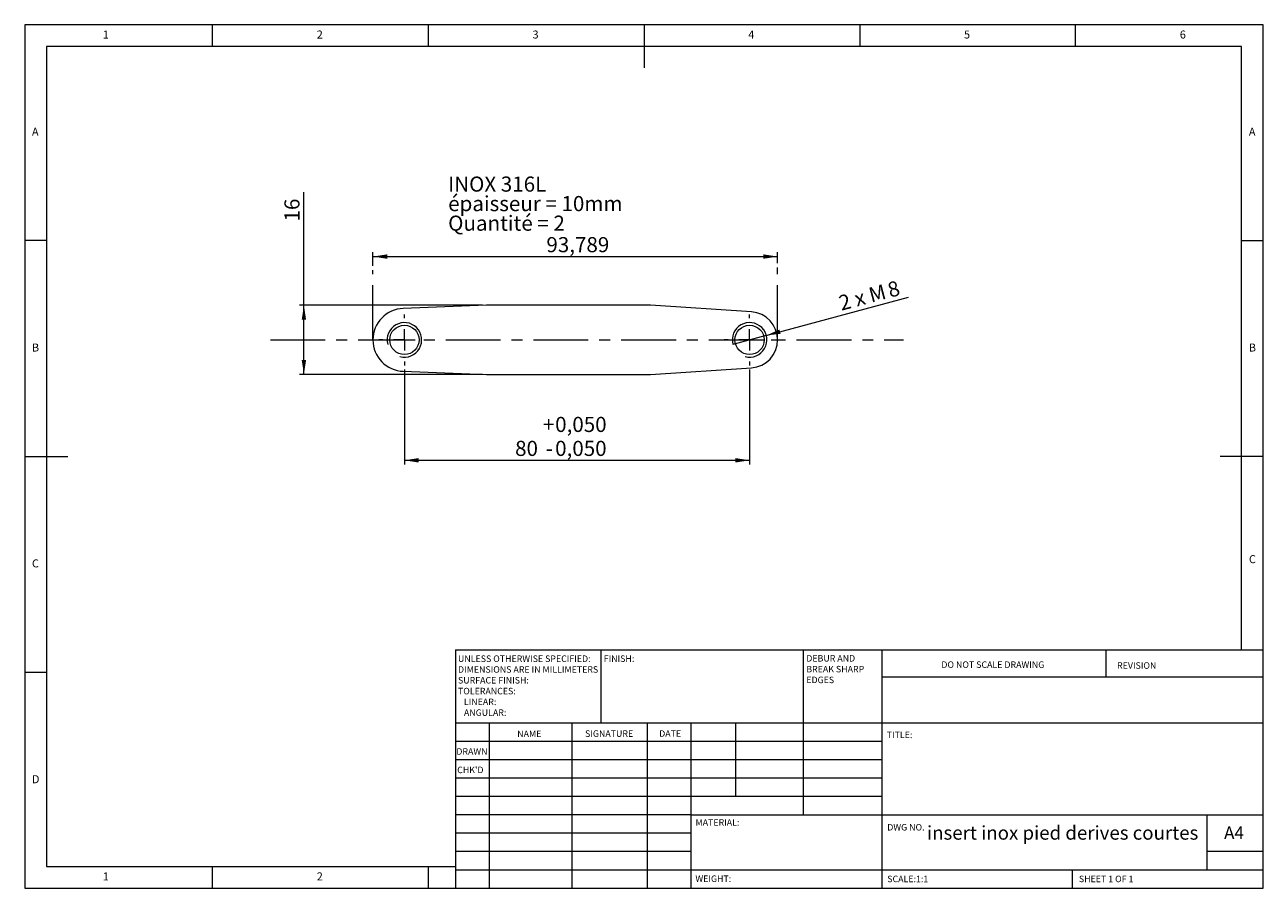
# Model space of a CAD drawing. Units: millimetres. Extents: x 5 to 292, y 5 to 205.
import ezdxf

# ---------------------------------------------------------------- set-up
doc = ezdxf.new("R2010")
doc.units = ezdxf.units.MM
doc.linetypes.add('CENTERX2', pattern=[20.32, 12.7, -2.54, 2.54, -2.54])
doc.styles.add('SLDTEXTSTYLE0', font='TXT', dxfattribs={"width": 0.75})
doc.styles.add('SLDTEXTSTYLE1', font='TXT', dxfattribs={"width": 0.6875})
doc.styles.add('SLDTEXTSTYLE2', font='TXT', dxfattribs={"width": 0.65})
doc.dimstyles.new('SLDDIMSTYLE0', dxfattribs={"dimtxt": 3.5, "dimasz": 3.302, "dimexe": 0, "dimexo": 0.0625, "dimgap": 0.875, "dimtad": 1, "dimtoh": 1, "dimrnd": 1e-09, "dimzin": 12, "dimdsep": 46, "dimtxsty": 'SLDTEXTSTYLE0', "dimsah": 1, "dimcen": 0.09, "dimadec": 0, "dimazin": 0, "dimtfac": 1, "dimtofl": 0, "dimtmove": 0, "dimatfit": 3, "dimfxl": 1, "dimtolj": 1, "dimtzin": 12, "dimarcsym": 0})
doc.dimstyles.new('SLDDIMSTYLE1', dxfattribs={"dimtxt": 3.5, "dimasz": 3.302, "dimexe": 0, "dimexo": 0.0625, "dimgap": 0.875, "dimtad": 1, "dimtoh": 1, "dimrnd": 1e-09, "dimzin": 12, "dimdsep": 46, "dimtxsty": 'SLDTEXTSTYLE0', "dimsah": 1, "dimcen": 0.09, "dimadec": 0, "dimazin": 0, "dimtol": 1, "dimtp": 0.05, "dimtm": 0.05, "dimtfac": 1, "dimtofl": 0, "dimtmove": 0, "dimatfit": 3, "dimfxl": 1, "dimtolj": 1, "dimarcsym": 0})
doc.dimstyles.new('SLDDIMSTYLE2', dxfattribs={"dimtxt": 3.5, "dimasz": 3.302, "dimexe": 0, "dimexo": 0.0625, "dimgap": 0.875, "dimtad": 1, "dimtoh": 1, "dimrnd": 1e-09, "dimzin": 12, "dimdsep": 46, "dimtxsty": 'SLDTEXTSTYLE0', "dimsah": 1, "dimcen": 0.09, "dimadec": 0, "dimazin": 0, "dimtfac": 1, "dimtmove": 0, "dimatfit": 3, "dimfxl": 1, "dimtolj": 1, "dimtzin": 12, "dimarcsym": 0})

# ---------------------------------------------------------------- blocks, each defined once
blk = doc.blocks.new('SW_NOTE_0')
at = {"color": 0, "linetype": 'Continuous', "lineweight": 0, "char_height": 3.5, "attachment_point": 1, "style": 'SLDTEXTSTYLE0'}
for s, insert in [('INOX 316L', (0, 4.51)), ('épaisseur = 10mm', (0, -0.01)), ('Quantité = 2', (0, -4.54))]:
    blk.add_mtext(s, dxfattribs=dict(at, insert=insert))
blk = doc.blocks.new('SW_NOTE_1')
at = {"color": 0, "linetype": 'Continuous', "lineweight": 0, "char_height": 1.5, "attachment_point": 1, "style": 'SLDTEXTSTYLE0'}
for s, insert in [('UNLESS OTHERWISE SPECIFIED:', (0, 1.93)), ('DIMENSIONS ARE IN MILLIMETERS', (0, -0.57)), ('TOLERANCES:', (0, -5.57)), ('SURFACE FINISH:', (0, -3.07)), ('   LINEAR:', (0, -8.07)), ('   ANGULAR:', (0, -10.57))]:
    blk.add_mtext(s, dxfattribs=dict(at, insert=insert))
blk = doc.blocks.new('SW_NOTE_2')
at = {"color": 0, "linetype": 'Continuous', "lineweight": 0, "char_height": 1.5, "attachment_point": 1, "style": 'SLDTEXTSTYLE0'}
for s, insert in [('DEBUR AND ', (0, 1.93)), ('BREAK SHARP ', (0, -0.57)), ('EDGES', (0, -3.07))]:
    blk.add_mtext(s, dxfattribs=dict(at, insert=insert))
blk = doc.blocks.new('*D4')
at = {"color": 7, "linetype": 'Continuous', "lineweight": 0}
for p, q in [((85.69, 149.15), (85.69, 152.31)), ((179.47, 149.81), (179.47, 152.31)), ((85.69, 151.31), (179.47, 151.31))]:
    blk.add_line(p, q, dxfattribs=at)
for points in [[(85.69, 151.31), (88.99, 150.8), (88.99, 151.82)], [(179.47, 151.31), (176.17, 151.82), (176.17, 150.8)]]:
    blk.add_solid(points, dxfattribs=at)
at = {"color": 7, "linetype": 'Continuous', "lineweight": 0, "insert": (125.88, 155.82), "char_height": 3.5, "attachment_point": 1, "style": 'SLDTEXTSTYLE0'}
blk.add_mtext('93,789', dxfattribs=at)
blk = doc.blocks.new('*D5')
at = {"color": 7, "linetype": 'Continuous', "lineweight": 0}
for p, q in [((92.97, 125.12), (92.97, 103.12)), ((172.97, 125.12), (172.97, 103.12)), ((92.97, 104.12), (172.97, 104.12))]:
    blk.add_line(p, q, dxfattribs=at)
for points in [[(92.97, 104.12), (96.28, 103.61), (96.28, 104.63)], [(172.97, 104.12), (169.67, 104.63), (169.67, 103.61)]]:
    blk.add_solid(points, dxfattribs=at)
at = {"color": 7, "linetype": 'Continuous', "lineweight": 0, "char_height": 3.5, "attachment_point": 1, "style": 'SLDTEXTSTYLE0'}
for s, insert in [('+', (125.09, 114.18)), ('0,050', (127.91, 114.18)), ('80', (118.63, 108.63)), ('-', (125.73, 108.63)), ('0,050', (127.91, 108.63))]:
    blk.add_mtext(s, dxfattribs=dict(at, insert=insert))
blk = doc.blocks.new('*D6')
at = {"color": 7, "linetype": 'Continuous', "lineweight": 0}
for p, q in [((69.69, 140.02), (69.69, 166.19)), ((111.04, 140.02), (68.69, 140.02)), ((69.69, 124.02), (69.69, 140.02)), ((111.04, 124.02), (68.69, 124.02))]:
    blk.add_line(p, q, dxfattribs=at)
for points in [[(69.69, 140.02), (69.18, 136.71), (70.19, 136.71)], [(69.69, 124.02), (70.19, 127.32), (69.18, 127.32)]]:
    blk.add_solid(points, dxfattribs=at)
at = {"color": 7, "linetype": 'Continuous', "lineweight": 0, "insert": (65.17, 159.43), "char_height": 3.5, "attachment_point": 1, "rotation": 90, "style": 'SLDTEXTSTYLE0'}
blk.add_mtext('16', dxfattribs=at)
blk = doc.blocks.new('*D7')
at = {"color": 7, "linetype": 'Continuous', "lineweight": 0}
for q in [(209.81, 141.89), (169.11, 130.98)]:
    blk.add_line((176.84, 133.05), q, dxfattribs=at)
blk.add_solid([(176.84, 133.05), (180.16, 133.42), (179.9, 134.4)], dxfattribs=at)
at = {"color": 7, "linetype": 'Continuous', "lineweight": 0, "char_height": 3.5, "attachment_point": 1, "rotation": 15}
for s, insert, style in [('2 x M', (193.32, 142.13), 'SLDTEXTSTYLE2'), ('8', (204.62, 145.15), 'SLDTEXTSTYLE0')]:
    blk.add_mtext(s, dxfattribs=dict(at, insert=insert, style=style))
blk = doc.blocks.new('SW_CENTERMARKSYMBOL_0')
at = {"color": 0, "linetype": 'Continuous', "lineweight": 0}
for p, q in [((0, 5), (0, 5.9)), ((-5, 0), (-5.9, 0)), ((0, 0), (-2.5, 0)), ((0, 0), (0, 2.5)), ((0, 0), (0, -2.5)), ((0, 0), (2.5, 0)), ((5, 0), (5.9, 0)), ((0, -5), (0, -5.9))]:
    blk.add_line(p, q, dxfattribs=at)
blk = doc.blocks.new('SW_CENTERMARKSYMBOL_1')
at = {"color": 0, "linetype": 'Continuous', "lineweight": 0}
for p, q in [((0, 5), (0, 5.9)), ((-5, 0), (-5.9, 0)), ((0, 0), (-2.5, 0)), ((0, 0), (0, 2.5)), ((0, 0), (0, -2.5)), ((0, 0), (2.5, 0)), ((5, 0), (5.9, 0)), ((0, -5), (0, -5.9))]:
    blk.add_line(p, q, dxfattribs=at)

msp = doc.modelspace()

# ---------------------------------------------------------------- linework, layer by layer
at = {"color": 7, "linetype": 'Continuous', "lineweight": 0}
for p, q in [((292, 205), (5, 205)), ((5, 205), (5, 5)), ((48.5, 200), (48.5, 205)), ((98.5, 205), (98.5, 200)), ((148.5, 205), (148.5, 195)), ((198.5, 205), (198.5, 200)), ((248.5, 200), (248.5, 205)), ((292, 77.25), (292, 205)), ((287, 200), (10, 200)), ((10, 200), (10, 10)), ((287, 60.25), (287, 200)), ((10, 155), (5, 155)), ((287, 155), (292, 155)), ((5, 105), (15, 105)), ((292, 105), (282, 105)), ((292, 5), (292, 77.25)), ((104.8, 60.25), (292, 60.25)), ((104.8, 60.25), (104.8, 5)), ((138.6, 43.25), (138.6, 60.25)), ((185.4, 60.25), (185.4, 22)), ((203.6, 60.25), (203.6, 5)), ((255.6, 53.875), (255.6, 60.25)), ((10, 55), (5, 55)), ((292, 53.875), (203.6, 53.875)), ((292, 43.25), (104.8, 43.25)), ((112.6, 43.25), (112.6, 5)), ((131.791, 43.25), (131.791, 5)), ((149.199, 43.25), (149.199, 5)), ((159.4, 5), (159.4, 43.25)), ((169.8, 26.25), (169.8, 43.25)), ((203.6, 39), (104.8, 39)), ((203.6, 34.75), (104.8, 34.75)), ((203.6, 30.5), (104.8, 30.5)), ((203.6, 26.25), (104.8, 26.25)), ((159.4, 22), (104.8, 22)), ((159.4, 22), (292, 22)), ((279, 9.25), (279, 22)), ((159.4, 17.75), (104.8, 17.75)), ((159.4, 13.5), (104.8, 13.5)), ((292, 13.5), (279, 13.5)), ((10, 10), (104.8, 10)), ((48.5, 5), (48.5, 10)), ((98.5, 10), (98.5, 5)), ((104.8, 9.25), (292, 9.25)), ((247.8, 5), (247.8, 9.25)), ((5, 5), (292, 5))]:
    msp.add_line(p, q, dxfattribs=at)
at = {"color": 7, "linetype": 'CENTERX2', "lineweight": 0}
for p, q in [((85.685, 132.016), (85.685, 148.146)), ((179.474, 132.016), (179.474, 148.806)), ((61.937, 132.016), (208.621, 132.016))]:
    msp.add_line(p, q, dxfattribs=at)
at = {"color": 7, "linetype": 'Continuous', "lineweight": 15}
for p, q in [((112.036, 140.016), (92.704, 139.3)), ((150.036, 140.016), (112.036, 140.016)), ((173.395, 138.503), (150.036, 140.016)), ((92.704, 124.732), (112.036, 124.016)), ((112.036, 124.016), (150.036, 124.016)), ((150.036, 124.016), (173.395, 125.53))]:
    msp.add_line(p, q, dxfattribs=at)
for centre in [(92.974, 132.016), (172.974, 132.016)]:
    msp.add_circle(centre, 3.4, dxfattribs=at)
for centre, radius, start, end in [((92.974, 132.016), 7.289, 92.1211, 267.8789), ((172.974, 132.016), 6.5, 273.70745, 86.29255)]:
    msp.add_arc(centre, radius, start, end, dxfattribs=at)
at = {"color": 7, "linetype": 'Continuous', "lineweight": 0}
for centre in [(92.974, 132.016), (172.974, 132.016)]:
    msp.add_arc(centre, 4, 255, 195, dxfattribs=at)

# ---------------------------------------------------------------- block references
for name, p in [('SW_NOTE_0', (103.117, 165.339)), ('SW_CENTERMARKSYMBOL_0', (92.974, 132.016)), ('SW_CENTERMARKSYMBOL_1', (172.974, 132.016)), ('SW_NOTE_1', (105.394, 56.987)), ('SW_NOTE_2', (186.109, 57.069))]:
    msp.add_blockref(name, p, dxfattribs=at)

# ---------------------------------------------------------------- texts
at = {"color": 7, "linetype": 'Continuous', "lineweight": 0, "attachment_point": 1}
for s, insert, char_height, style in [('1', (23.083, 203.668), 1.852, 'SLDTEXTSTYLE0'), ('2', (72.667, 203.668), 1.852, 'SLDTEXTSTYLE0'), ('3', (122.667, 203.668), 1.852, 'SLDTEXTSTYLE0'), ('4', (172.667, 203.668), 1.852, 'SLDTEXTSTYLE0'), ('5', (222.667, 203.668), 1.852, 'SLDTEXTSTYLE0'), ('6', (272.667, 203.668), 1.852, 'SLDTEXTSTYLE0'), ('A', (6.667, 181.168), 1.852, 'SLDTEXTSTYLE0'), ('A', (288.667, 181.168), 1.852, 'SLDTEXTSTYLE0'), ('B', (6.667, 131.168), 1.852, 'SLDTEXTSTYLE0'), ('B', (288.667, 131.168), 1.852, 'SLDTEXTSTYLE0'), ('C', (6.667, 81.168), 1.852, 'SLDTEXTSTYLE0'), ('C', (288.693, 82.15), 1.852, 'SLDTEXTSTYLE0'), ('FINISH:', (139.171, 58.919), 1.5, 'SLDTEXTSTYLE0'), ('DO NOT SCALE DRAWING', (217.415, 57.533), 1.5, 'SLDTEXTSTYLE0'), ('REVISION', (258.128, 57.335), 1.5, 'SLDTEXTSTYLE0'), ('NAME', (119.122, 41.501), 1.5, 'SLDTEXTSTYLE0'), ('SIGNATURE', (134.834, 41.562), 1.5, 'SLDTEXTSTYLE0'), ('DATE', (152.015, 41.576), 1.5, 'SLDTEXTSTYLE0'), ('TITLE:', (204.756, 41.278), 1.5, 'SLDTEXTSTYLE0'), ('DRAWN', (105.012, 37.43), 1.5, 'SLDTEXTSTYLE0'), ("CHK'D", (105.21, 33.154), 1.5, 'SLDTEXTSTYLE0'), ('D', (6.667, 31.168), 1.852, 'SLDTEXTSTYLE0'), ('MATERIAL:', (160.446, 20.986), 1.5, 'SLDTEXTSTYLE0'), ('DWG NO.', (204.874, 19.869), 1.5, 'SLDTEXTSTYLE0'), ('insert inox pied derives courtes', (214.081, 19.42), 3.175, 'SLDTEXTSTYLE0'), ('A4', (282.921, 19.3), 2.9104, 'SLDTEXTSTYLE0'), ('1', (23.083, 8.668), 1.852, 'SLDTEXTSTYLE0'), ('2', (72.667, 8.668), 1.852, 'SLDTEXTSTYLE0'), ('WEIGHT: ', (160.418, 7.949), 1.4986, 'SLDTEXTSTYLE0'), ('SCALE:1:1', (204.874, 7.9), 1.5, 'SLDTEXTSTYLE0'), ('SHEET 1 OF 1', (249.278, 7.9), 1.5, 'SLDTEXTSTYLE1')]:
    msp.add_mtext(s, dxfattribs=dict(at, insert=insert, char_height=char_height, style=style))

# ---------------------------------------------------------------- dimensions: what is measured, and where the dimension line sits
at = {"color": 7, "linetype": 'Continuous', "lineweight": 0}
dim = msp.add_linear_dim(base=(69.685, 140.016), p1=(112.036, 124.016), p2=(112.036, 140.016), angle=90, dimstyle='SLDDIMSTYLE0', dxfattribs=at)
dim.commit()
dim.dimension.update_dxf_attribs({"geometry": '*D6', "text_midpoint": (69.685, 162.016), "dimtype": 160})
for base, p1, p2, dimstyle, picture, middle in [((179.474, 151.308), (85.685, 148.146), (179.474, 148.806), 'SLDDIMSTYLE0', '*D4', (132.994, 151.308)), ((172.974, 104.119), (92.974, 126.116), (172.974, 126.116), 'SLDDIMSTYLE1', '*D5', (129.089, 104.119))]:
    dim = msp.add_linear_dim(base=base, p1=p1, p2=p2, dimstyle=dimstyle, dxfattribs=at)
    dim.commit()
    dim.dimension.update_dxf_attribs({"geometry": picture, "text_midpoint": middle, "dimtype": 160})
dim = msp.add_diameter_dim_2p(p1=(169.111, 130.981), p2=(176.838, 133.051), text='2 x M<>', dimstyle='SLDDIMSTYLE2', override={"dimpost": '<>'}, dxfattribs=at)
dim.commit()
dim.dimension.update_dxf_attribs({"geometry": '*D7', "text_midpoint": (201.506, 139.661), "dimtype": 163})

doc.saveas('drawing.dxf')
